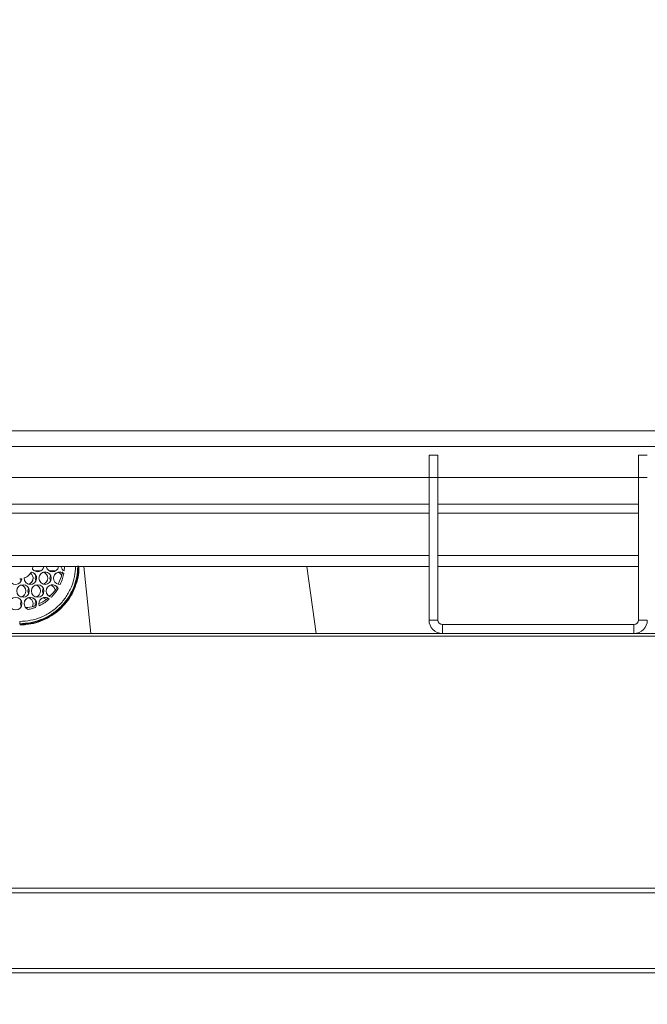
# Model space of a CAD drawing. Units: millimetres. Extents: x 470 to 882, y 3 to 283.
# Drawn here: x 589 to 595, y 223 to 231 of the extents above; entities that cross this region are included whole.
import ezdxf

# ---------------------------------------------------------------- set-up
doc = ezdxf.new("R2010")
doc.units = ezdxf.units.MM
doc.header["$PDSIZE"] = -1
doc.layers.add('DIMENSIONS', color=7, linetype='Continuous')
doc.styles.get("Standard").update_dxf_attribs({"font": 'arial.ttf'})
doc.dimstyles.new('ISO-25 - ab', dxfattribs={"dimtxt": 3, "dimasz": 2.5, "dimexe": 1.25, "dimexo": 0.625, "dimtad": 1, "dimdec": 0, "dimlfac": 25, "dimrnd": 5, "dimzin": 1, "dimtxsty": 'Standard', "dimcen": 2.5, "dimadec": 0, "dimazin": 0, "dimtfac": 1, "dimtdec": 0, "dimtmove": 0, "dimatfit": 3, "dimfxl": 1, "dimlwd": 15, "dimlwe": 15, "dimarcsym": 0})

# ---------------------------------------------------------------- blocks, each defined once
blk = doc.blocks.new('*D32')
at = {"layer": 'Defpoints', "color": 0, "lineweight": 15, "transparency": 16777216}
for p in [(624.2344, 271.1927), (523.9336, 222.8207), (624.2344, 222.8207)]:
    blk.add_point(p, dxfattribs=at)
at = {"layer": 'DIMENSIONS', "color": 0, "lineweight": 15, "transparency": 16777216}
for p, q in [((523.9336, 223.4457), (523.9336, 272.4427)), ((624.2344, 223.4457), (624.2344, 272.4427)), ((526.4336, 271.1927), (621.7344, 271.1927))]:
    blk.add_line(p, q, dxfattribs=at)
for points in [[(526.4336, 271.6094), (526.4336, 270.7761), (523.9336, 271.1927)], [(621.7344, 271.6094), (621.7344, 270.7761), (624.2344, 271.1927)]]:
    blk.add_solid(points, dxfattribs=at)
at = {"layer": 'DIMENSIONS', "color": 0, "lineweight": 15, "transparency": 16777216, "insert": (574.084, 273.7403), "char_height": 3, "attachment_point": 5}
blk.add_mtext('2510 [98,7"]', dxfattribs=at)
blk = doc.blocks.new('*D35')
at = {"layer": 'Defpoints', "color": 0, "lineweight": 15, "transparency": 16777216}
for p in [(581.124, 241.0409), (567.044, 229.4522), (581.124, 229.4522)]:
    blk.add_point(p, dxfattribs=at)
at = {"layer": 'DIMENSIONS', "color": 0, "lineweight": 15, "transparency": 16777216}
for p, q in [((567.044, 230.0772), (567.044, 242.2909)), ((581.124, 230.0772), (581.124, 242.2909)), ((569.544, 241.0409), (578.624, 241.0409)), ((581.124, 241.0409), (607.2305, 241.0409))]:
    blk.add_line(p, q, dxfattribs=at)
for points in [[(569.544, 241.4575), (569.544, 240.6242), (567.044, 241.0409)], [(578.624, 241.4575), (578.624, 240.6242), (581.124, 241.0409)]]:
    blk.add_solid(points, dxfattribs=at)
at = {"layer": 'DIMENSIONS', "color": 0, "lineweight": 15, "transparency": 16777216, "insert": (596.7645, 243.5884), "char_height": 3, "attachment_point": 5}
blk.add_mtext('350 [13,9"]', dxfattribs=at)
blk = doc.blocks.new('*D46')
at = {"layer": 'Defpoints', "color": 0, "lineweight": 15, "transparency": 16777216}
for p in [(536.5441, 239.2475), (574.084, 128.2202), (672.6897, 128.2202)]:
    blk.add_point(p, dxfattribs=at)
at = {"layer": 'DIMENSIONS', "color": 0, "lineweight": 15, "transparency": 16777216}
for p, q in [((537.1691, 239.2475), (673.9397, 239.2475)), ((672.6897, 236.7475), (672.6897, 130.7202)), ((574.709, 128.2202), (673.9397, 128.2202))]:
    blk.add_line(p, q, dxfattribs=at)
for points in [[(672.2731, 236.7475), (673.1064, 236.7475), (672.6897, 239.2475)], [(672.2731, 130.7202), (673.1064, 130.7202), (672.6897, 128.2202)]]:
    blk.add_solid(points, dxfattribs=at)
at = {"layer": 'DIMENSIONS', "color": 0, "lineweight": 15, "transparency": 16777216, "insert": (670.1422, 183.7339), "char_height": 3, "attachment_point": 5, "rotation": 90}
blk.add_mtext('2775 [109,3"]', dxfattribs=at)
blk = doc.blocks.new('*D49')
at = {"layer": 'Defpoints', "color": 0, "lineweight": 15, "transparency": 16777216}
for p in [(574.084, 231.2152), (581.124, 229.4522), (581.124, 210.6544)]:
    blk.add_point(p, dxfattribs=at)
at = {"layer": 'DIMENSIONS', "color": 0, "lineweight": 15, "transparency": 16777216}
for p, q in [((574.084, 230.5902), (574.084, 209.4044)), ((581.124, 228.8272), (581.124, 209.4044)), ((576.584, 210.6544), (578.624, 210.6544)), ((581.124, 210.6544), (601.9449, 210.6544))]:
    blk.add_line(p, q, dxfattribs=at)
for points in [[(576.584, 211.0711), (576.584, 210.2377), (574.084, 210.6544)], [(578.624, 211.0711), (578.624, 210.2377), (581.124, 210.6544)]]:
    blk.add_solid(points, dxfattribs=at)
at = {"layer": 'DIMENSIONS', "color": 0, "lineweight": 15, "transparency": 16777216, "insert": (592.7844, 213.202), "char_height": 3, "attachment_point": 5}
blk.add_mtext('175 [6,9"]', dxfattribs=at)

msp = doc.modelspace()

# ---------------------------------------------------------------- linework, layer by layer
at = {"color": 7, "linetype": 'Continuous', "lineweight": 15}
for p, q in [((608.904, 227.6922), (581.284, 227.6922)), ((608.904, 227.5522), (581.284, 227.5522)), ((592.904, 227.4722), (592.984, 227.4722)), ((592.904, 227.2722), (592.904, 227.4722)), ((592.984, 227.4722), (592.984, 227.2722)), ((594.784, 227.2722), (594.784, 227.4722)), ((594.784, 227.4722), (594.864, 227.4722)), ((592.904, 227.2722), (581.004, 227.2722)), ((592.984, 227.2722), (592.904, 227.2722)), ((592.904, 225.9922), (592.904, 227.2722)), ((594.784, 227.2722), (592.984, 227.2722)), ((592.984, 225.9922), (592.984, 227.2722)), ((594.864, 227.2722), (594.784, 227.2722)), ((594.784, 227.2722), (594.784, 225.9922)), ((592.904, 227.0322), (580.6811, 227.0322)), ((594.784, 227.0322), (592.984, 227.0322)), ((592.904, 226.9522), (575.764, 226.9522)), ((594.784, 226.9522), (592.984, 226.9522)), ((592.904, 226.4722), (554.864, 226.4722)), ((589.3325, 226.4226), (589.3325, 226.4233)), ((589.3469, 226.4722), (589.3437, 226.4506)), ((589.3612, 226.4342), (589.4188, 226.4342)), ((589.4932, 226.4342), (589.5508, 226.4342)), ((589.627, 226.4332), (589.6291, 226.4722)), ((591.8911, 225.8722), (591.8068, 226.4722)), ((594.784, 226.4722), (592.984, 226.4722)), ((589.2362, 226.3625), (589.242, 226.3428)), ((589.2418, 226.3424), (589.2362, 226.3618)), ((592.984, 225.9922), (592.904, 225.9922)), ((594.784, 225.9922), (594.864, 225.9922)), ((593.024, 225.9522), (593.024, 225.8722)), ((594.744, 225.9522), (593.024, 225.9522)), ((594.744, 225.9522), (594.744, 225.8722)), ((549.8832, 225.8467), (597.8848, 225.8467)), ((554.744, 225.8722), (593.024, 225.8722)), ((594.744, 225.8722), (593.024, 225.8722)), ((594.744, 225.8722), (619.084, 225.8722)), ((524.3552, 223.5827), (623.4128, 223.5827)), ((524.3552, 223.5427), (623.4128, 223.5427)), ((524.3552, 222.8627), (623.4128, 222.8627)), ((524.5536, 222.8227), (623.4128, 222.8227))]:
    msp.add_line(p, q, dxfattribs=at)
at = {"color": 8, "linetype": 'Continuous', "lineweight": 15}
for p, q in [((592.904, 226.5722), (554.864, 226.5722)), ((594.784, 226.5722), (592.984, 226.5722)), ((589.8666, 225.8722), (589.8033, 226.4722))]:
    msp.add_line(p, q, dxfattribs=at)
at = {"color": 7, "linetype": 'Continuous', "lineweight": 15, "flags": 128}
for points in [[(589.368, 226.368), (589.3722, 226.3466), (589.374, 226.3428)], [(589.5, 226.368), (589.5001, 226.3635), (589.506, 226.3428)], [(589.302, 226.2537), (589.3062, 226.2323), (589.308, 226.2285)], [(589.434, 226.2537), (589.4343, 226.2478), (589.44, 226.2285)], [(589.236, 226.1395), (589.2373, 226.1273), (589.242, 226.1143)], [(589.3433, 226.1172), (589.3462, 226.1255), (589.348, 226.1395)], [(589.368, 226.1395), (589.3688, 226.13), (589.3701, 226.1242)]]:
    msp.add_lwpolyline(points, dxfattribs=at)
at = {"color": 7, "linetype": 'Continuous', "lineweight": 15}
for centre in [(589.456, 226.368), (589.258, 226.2537), (589.39, 226.2537), (589.192, 226.1395)]:
    msp.add_circle(centre, 0.056, dxfattribs=at)
for centre, radius, start, end in [((589.3239, 226.368), 0.056, 178.84023, 81.22009), ((589.292, 226.3673), 0.056, 287.8315, 52.94357), ((589.324, 226.3673), 0.056, 0.01072, 81.25529), ((589.39, 226.4823), 0.056, 214.37393, 349.6723), ((589.4559, 226.3673), 0.056, 89.98914, 179.9767), ((589.424, 226.3673), 0.056, 287.83508, 73.42221), ((589.456, 226.3673), 0.056, 0.0233, 90.01086), ((589.5219, 226.4822), 0.056, 190.31341, 270.01792), ((589.522, 226.4822), 0.056, 269.98208, 349.68659), ((589.5879, 226.368), 0.056, 50.413, 274.37499), ((589.588, 226.3672), 0.056, 50.44993, 179.96638), ((589.556, 226.3672), 0.056, 32.57804, 73.4025), ((589.6539, 226.4822), 0.056, 190.31364, 241.19229), ((589.192, 226.368), 0.056, 185.92714, 355.76756), ((589.292, 226.368), 0.056, 286.59701, 359.97846), ((589.424, 226.3673), 0.056, 153.24451, 206.35162), ((589.424, 226.368), 0.056, 286.5986, 359.97688), ((589.5559, 226.3673), 0.0559, 153.21078, 206.38535), ((589.2579, 226.253), 0.056, 89.98914, 179.9767), ((589.226, 226.253), 0.056, 287.81577, 73.4364), ((589.226, 226.2537), 0.056, 286.5769, 359.99203), ((589.258, 226.253), 0.056, 0.0233, 90.01086), ((589.358, 226.253), 0.056, 153.24451, 206.35162), ((589.3899, 226.253), 0.056, 89.98433, 179.98151), ((589.358, 226.253), 0.056, 287.81997, 73.43732), ((589.358, 226.2537), 0.056, 286.57554, 359.98684), ((589.39, 226.253), 0.056, 0.0233, 90.01086), ((589.49, 226.253), 0.056, 153.24411, 206.35201), ((589.522, 226.2537), 0.056, 23.75519, 260.54107), ((589.522, 226.253), 0.056, 23.7888, 179.96823), ((589.49, 226.253), 0.056, 13.55078, 73.42016), ((589.192, 226.1388), 0.056, 0.0233, 90.01086), ((589.2919, 226.1388), 0.0559, 153.2163, 206.37982), ((589.324, 226.1395), 0.056, 322.73886, 248.5606), ((589.324, 226.1388), 0.056, 0.02381, 179.97619), ((589.292, 226.1388), 0.056, 337.40091, 73.44982), ((589.4239, 226.1388), 0.056, 153.23349, 195.10884), ((589.456, 226.1395), 0.056, 47.43049, 199.83259), ((589.456, 226.1388), 0.056, 47.43265, 179.97502), ((589.4233, 226.1376), 0.0573, 47.15455, 73.13185), ((593.024, 225.9922), 0.12, 180, 270), ((593.024, 225.9922), 0.04, 180, 270), ((594.744, 225.9922), 0.12, 270, 0), ((594.744, 225.9922), 0.04, 270, 0)]:
    msp.add_arc(centre, radius, start, end, dxfattribs=at)
for points, knots in [([(589.7568, 226.4792), (589.7568, 226.4598), (589.7567, 226.4105), (589.7393, 226.3327), (589.7075, 226.2488), (589.6612, 226.1717), (589.603, 226.1032), (589.5339, 226.0457), (589.4564, 226.0004), (589.3722, 225.9692), (589.295, 225.9537), (589.2466, 225.9522), (589.228, 225.9516)], [0, 0, 0, 0, 0.070107, 0.17798, 0.285856, 0.39372, 0.501584, 0.6094, 0.71721, 0.824957, 0.932708, 1, 1, 1, 1]), ([(589.75, 226.479), (589.75, 226.479), (589.75, 226.4501), (589.7451, 226.3913), (589.7231, 226.3061), (589.6868, 226.225), (589.6379, 226.1518), (589.5768, 226.0874), (589.5064, 226.0345), (589.4274, 225.9941), (589.3346, 225.9637), (589.2664, 225.9594), (589.228, 225.957)], [0, 0, 0, 0, 0.0000349, 0.1059852, 0.2150084, 0.3209652, 0.4299943, 0.5359184, 0.6449199, 0.7507743, 0.859701, 1, 1, 1, 1]), ([(589.76, 226.4722), (589.7599, 226.455), (589.7597, 226.4077), (589.7424, 226.3318), (589.7105, 226.2473), (589.6639, 226.1697), (589.6054, 226.1008), (589.5359, 226.043), (589.4578, 225.9973), (589.3731, 225.9659), (589.2954, 225.9503), (589.2467, 225.9488), (589.228, 225.9482)], [0, 0, 0, 0, 0.06229, 0.171073, 0.27986, 0.388623, 0.497393, 0.606118, 0.714835, 0.823487, 0.932143, 1, 1, 1, 1]), ([(589.3325, 226.4233), (589.323, 226.41), (589.3061, 226.3862), (589.2796, 226.3743), (589.268, 226.3691)], [0, 0, 0, 0, 0.559386, 1, 1, 1, 1]), ([(589.5727, 226.3154), (589.5864, 226.3425), (589.6041, 226.3776), (589.6105, 226.416), (589.6119, 226.4247)], [0, 0, 0, 0, 0.772778, 1, 1, 1, 1]), ([(589.5922, 226.3122), (589.5998, 226.3301), (589.6134, 226.3621), (589.6205, 226.3962), (589.6236, 226.4111)], [0, 0, 0, 0, 0.559915, 1, 1, 1, 1]), ([(589.2478, 226.3639), (589.2441, 226.3633), (589.2375, 226.3624), (589.2309, 226.3623), (589.228, 226.3622)], [0, 0, 0, 0, 0.559987, 1, 1, 1, 1]), ([(589.228, 226.3615), (589.2317, 226.3616), (589.2383, 226.3618), (589.2449, 226.3627), (589.2478, 226.3632)], [0, 0, 0, 0, 0.559936, 1, 1, 1, 1]), ([(589.4938, 226.2066), (589.5189, 226.2279), (589.5477, 226.2523), (589.5609, 226.2864), (589.5626, 226.2906)], [0, 0, 0, 0, 0.875303, 1, 1, 1, 1]), ([(589.5128, 226.1985), (589.5253, 226.212), (589.5478, 226.2362), (589.5654, 226.264), (589.5732, 226.2763)], [0, 0, 0, 0, 0.559945, 1, 1, 1, 1]), ([(589.3965, 226.1396), (589.4238, 226.15), (589.4549, 226.1619), (589.4758, 226.1864), (589.4784, 226.1893)], [0, 0, 0, 0, 0.879182, 1, 1, 1, 1]), ([(589.4033, 226.1205), (589.4213, 226.1301), (589.4535, 226.1472), (589.4815, 226.1705), (589.4938, 226.1807)], [0, 0, 0, 0, 0.559876, 1, 1, 1, 1]), ([(589.281, 226.1046), (589.3073, 226.1058), (589.3421, 226.1074), (589.3712, 226.1252), (589.3784, 226.1295)], [0, 0, 0, 0, 0.753932, 1, 1, 1, 1]), ([(589.3035, 226.0874), (589.3159, 226.09), (589.3379, 226.0948), (589.3592, 226.1023), (589.3685, 226.1056)], [0, 0, 0, 0, 0.56001, 1, 1, 1, 1]), ([(589.228, 225.9595), (589.228, 225.9599), (589.228, 225.9607), (589.228, 225.9655), (589.228, 225.9723), (589.228, 225.9776), (589.228, 225.9802)], [0, 0, 0, 0, 0.2500007, 0.4999663, 0.7500404, 1, 1, 1, 1])]:
    msp.add_open_spline(points, degree=3, knots=knots, dxfattribs=at)
at = {"color": 8, "linetype": 'Continuous', "lineweight": 15}
for points, knots in [([(589.228, 225.9595), (589.2621, 225.9615), (589.3305, 225.9654), (589.429, 225.9964), (589.5199, 226.0447), (589.5995, 226.1101), (589.6649, 226.1897), (589.713, 226.2805), (589.7434, 226.376), (589.7472, 226.4412), (589.749, 226.4722)], [0, 0, 0, 0, 0.126432, 0.252857, 0.379283, 0.505731, 0.632182, 0.758627, 0.885078, 1, 1, 1, 1]), ([(589.729, 226.4722), (589.7272, 226.4427), (589.7236, 226.3804), (589.6945, 226.2889), (589.6481, 226.2015), (589.5852, 226.125), (589.5087, 226.0621), (589.4213, 226.0157), (589.3265, 225.9858), (589.2608, 225.9821), (589.228, 225.9802)], [0, 0, 0, 0, 0.113718, 0.240348, 0.366965, 0.493593, 0.620213, 0.746813, 0.873401, 1, 1, 1, 1])]:
    msp.add_open_spline(points, degree=3, knots=knots, dxfattribs=at)

# ---------------------------------------------------------------- dimensions: what is measured, and where the dimension line sits
at = {"layer": 'DIMENSIONS', "lineweight": 15}
dim = msp.add_linear_dim(base=(624.2344, 271.1927), p1=(523.9336, 222.8207), p2=(624.2344, 222.8207), dimstyle='ISO-25 - ab', dxfattribs=at)
dim.commit()
dim.dimension.update_dxf_attribs({"geometry": '*D32', "text_midpoint": (574.084, 273.7403)})
at = {"layer": 'DIMENSIONS', "color": 1, "lineweight": 15}
dim = msp.add_linear_dim(base=(581.124, 241.0409), p1=(567.044, 229.4522), p2=(581.124, 229.4522), dimstyle='ISO-25 - ab', dxfattribs=at)
dim.commit()
dim.dimension.update_dxf_attribs({"geometry": '*D35', "text_midpoint": (596.7645, 241.0409), "dimtype": 160})
at = {"layer": 'DIMENSIONS', "lineweight": 15}
dim = msp.add_linear_dim(base=(672.6897, 128.2202), p1=(536.5441, 239.2475), p2=(574.084, 128.2202), angle=90, dimstyle='ISO-25 - ab', dxfattribs=at)
dim.commit()
dim.dimension.update_dxf_attribs({"geometry": '*D46', "text_midpoint": (670.1422, 183.7339)})
at = {"layer": 'DIMENSIONS', "color": 1, "lineweight": 15}
dim = msp.add_linear_dim(base=(581.124, 210.6544), p1=(574.084, 231.2152), p2=(581.124, 229.4522), dimstyle='ISO-25 - ab', dxfattribs=at)
dim.commit()
dim.dimension.update_dxf_attribs({"geometry": '*D49', "text_midpoint": (592.7844, 213.202)})

doc.saveas('drawing.dxf')
